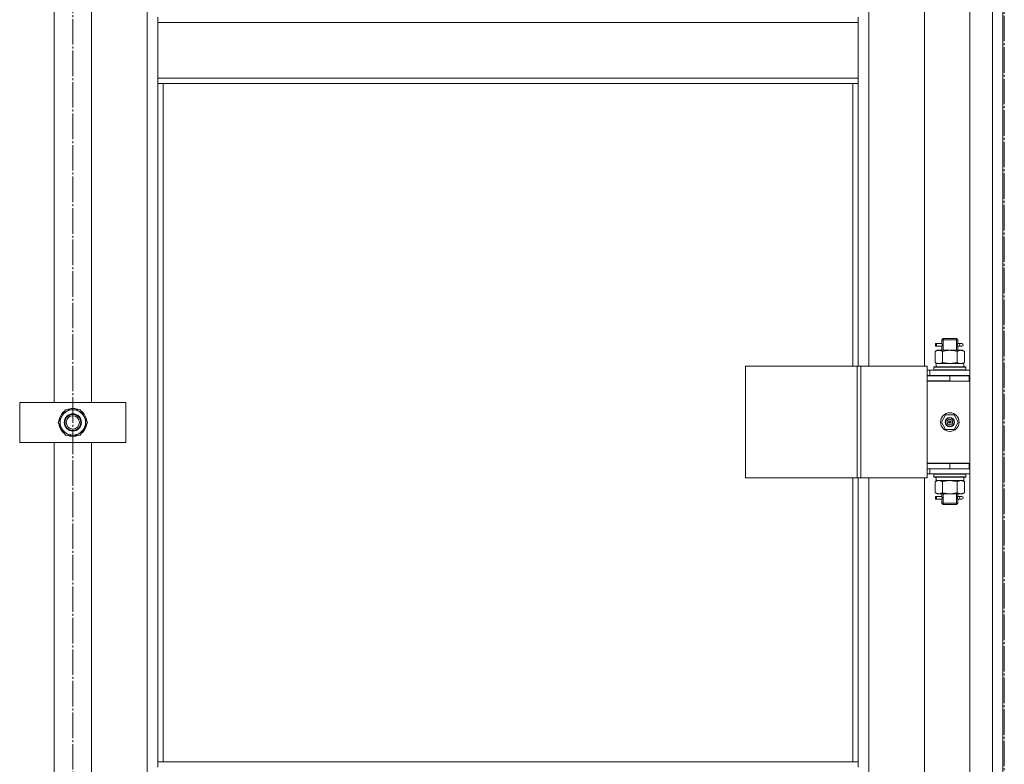
# Model space of a CAD drawing. Units: millimetres. Extents: x 0 to 24378, y -6 to 16800.
# Drawn here: x 5546 to 6287, y 12353 to 12913 of the extents above; entities that cross this region are included whole.
import ezdxf

# ---------------------------------------------------------------- set-up
doc = ezdxf.new("R2010")
doc.units = ezdxf.units.MM
doc.linetypes.add('K5LT_AXLED', pattern=[23.716667, 19.216667, -1.5, 1.5, -1.5])
doc.linetypes.add('K5LT_THIN', pattern=[0])
for name, color, linetype, true_color in [('OSI', 2, 'Continuous', 0xffff00), ('R', 1, 'Continuous', 0xff0000), ('WELDING', 7, 'Continuous', 0xffffff)]:
    doc.layers.add(name, color=color, linetype=linetype, true_color=true_color)

msp = doc.modelspace()

# ---------------------------------------------------------------- linework, layer by layer
at = {"layer": 'OSI', "color": 30, "linetype": 'K5LT_AXLED', "lineweight": 13, "true_color": 0xff8000}
for p, q in [((6286.59, 14102), (6286.59, 8879)), ((5585.59, 14075.79), (5585.59, 10835.79))]:
    msp.add_line(p, q, dxfattribs=at)
at = {"layer": 'R', "color": 7, "linetype": 'K5LT_THIN', "lineweight": 13}
for p, q in [((6260.59, 11714.16), (6260.59, 13506.16)), ((6277.59, 11714.16), (6277.59, 13506.16)), ((6285.59, 13506.16), (6285.59, 11714.16)), ((6285.59, 13506.16), (6285.59, 11714.16)), ((5641.59, 11815.16), (5641.59, 13405.16)), ((6184.59, 13288.41), (6184.59, 12652.41)), ((6226.59, 12652.41), (6226.59, 13288.41)), ((5571.59, 12625.16), (5571.59, 12945.16)), ((5599.59, 12945.16), (5599.59, 12625.16)), ((5649.59, 12915.16), (5649.59, 12911.16)), ((5649.59, 12911.16), (6176.59, 12911.16)), ((5649.59, 12869.16), (5649.59, 12911.16)), ((6176.59, 12915.16), (6176.59, 12911.16)), ((6176.59, 12911.16), (6176.59, 12869.16)), ((5649.59, 12869.16), (6176.59, 12869.16)), ((5649.59, 12869.16), (5649.59, 12865.16)), ((5649.59, 12865.16), (6176.59, 12865.16)), ((5649.59, 12865.16), (5649.59, 12354.66)), ((5653.59, 12865.16), (5653.59, 12354.66)), ((6172.59, 12652.41), (6172.59, 12865.16)), ((6176.59, 12869.16), (6176.59, 12865.16)), ((6176.59, 12652.41), (6176.59, 12865.16)), ((6239.59, 12672.41), (6240.59, 12673.41)), ((6239.59, 12672.41), (6245.59, 12672.41)), ((6239.59, 12669.91), (6239.59, 12672.41)), ((6240.54, 12672.41), (6240.54, 12673.36)), ((6240.54, 12664.41), (6240.54, 12672.41)), ((6240.59, 12673.41), (6245.59, 12673.41)), ((6245.59, 12673.41), (6250.59, 12673.41)), ((6245.59, 12672.41), (6251.59, 12672.41)), ((6251.59, 12672.41), (6250.59, 12673.41)), ((6250.65, 12672.41), (6250.65, 12673.36)), ((6250.65, 12664.41), (6250.65, 12672.41)), ((6251.59, 12669.91), (6251.59, 12672.41)), ((6234.62, 12663.57), (6236.09, 12664.41)), ((6234.82, 12667.41), (6234.82, 12669.41)), ((6235.59, 12669.41), (6234.82, 12669.41)), ((6235.59, 12667.41), (6234.82, 12667.41)), ((6235.59, 12669.41), (6235.59, 12667.41)), ((6235.59, 12669.41), (6239.7, 12669.41)), ((6235.59, 12667.41), (6239.7, 12667.41)), ((6236.09, 12664.41), (6237.37, 12664.41)), ((6237.37, 12664.41), (6245.59, 12664.41)), ((6239.7, 12669.41), (6237.82, 12669.41)), ((6239.7, 12667.41), (6237.82, 12667.41)), ((6239.59, 12664.41), (6239.59, 12666.91)), ((6245.59, 12664.41), (6253.82, 12664.41)), ((6251.49, 12669.41), (6253.29, 12669.41)), ((6251.49, 12667.41), (6253.29, 12667.41)), ((6251.59, 12664.41), (6251.59, 12666.91)), ((6253.29, 12669.41), (6254.59, 12669.41)), ((6253.29, 12667.41), (6254.59, 12667.41)), ((6253.82, 12664.41), (6255.09, 12664.41)), ((6256.56, 12663.57), (6255.09, 12664.41)), ((6234.62, 12663.57), (6234.62, 12655.26)), ((6240.11, 12663.57), (6240.11, 12655.26)), ((6251.08, 12663.57), (6251.08, 12655.26)), ((6256.56, 12663.57), (6256.56, 12655.26)), ((6091.71, 12652.41), (6175.92, 12652.41)), ((6091.71, 12568.41), (6091.71, 12652.41)), ((6175.92, 12652.41), (6178.58, 12652.41)), ((6175.92, 12568.41), (6175.92, 12652.41)), ((6178.58, 12652.41), (6228.58, 12652.41)), ((6178.58, 12568.41), (6178.58, 12652.41)), ((6228.58, 12568.41), (6228.58, 12652.41)), ((6230.59, 12649.41), (6228.58, 12649.41)), ((6230.59, 12649.41), (6260.59, 12649.41)), ((6230.59, 12645.41), (6230.59, 12649.41)), ((6233.59, 12651.61), (6233.77, 12651.91)), ((6233.59, 12651.61), (6233.59, 12649.71)), ((6257.59, 12651.61), (6233.59, 12651.61)), ((6257.59, 12649.71), (6233.59, 12649.71)), ((6233.59, 12649.71), (6233.77, 12649.41)), ((6257.42, 12651.91), (6233.77, 12651.91)), ((6234.62, 12655.26), (6236.09, 12654.41)), ((6235.14, 12654.41), (6256.09, 12654.41)), ((6235.22, 12653.04), (6235.15, 12651.91)), ((6256.56, 12655.26), (6255.09, 12654.41)), ((6256.09, 12651.91), (6256.09, 12654.41)), ((6257.59, 12651.61), (6257.42, 12651.91)), ((6257.59, 12649.71), (6257.42, 12649.41)), ((6257.59, 12651.61), (6257.59, 12649.71)), ((6230.59, 12645.41), (6228.58, 12645.41)), ((6228.59, 12645.16), (6245.59, 12645.16)), ((6228.59, 12641.16), (6228.59, 12645.16)), ((6230.59, 12645.41), (6260.59, 12645.41)), ((6239.59, 12645.16), (6239.59, 12645.41)), ((6240.54, 12645.16), (6240.54, 12645.41)), ((6245.59, 12641.16), (6245.59, 12645.16)), ((6245.59, 12645.16), (6260.09, 12645.16)), ((6250.65, 12645.16), (6250.65, 12645.41)), ((6251.59, 12645.16), (6251.59, 12645.41)), ((6260.09, 12641.16), (6260.09, 12645.16)), ((6260.09, 12645.16), (6260.59, 12645.16)), ((6245.59, 12641.41), (6228.59, 12641.41)), ((6228.59, 12641.41), (6228.59, 12579.41)), ((6228.59, 12641.16), (6245.59, 12641.16)), ((6245.59, 12641.16), (6260.09, 12641.16)), ((6260.09, 12641.16), (6260.59, 12641.16)), ((5545.59, 12595.16), (5545.59, 12625.16)), ((5545.59, 12625.16), (5625.59, 12625.16)), ((5577.37, 12614.91), (5580.11, 12619.66)), ((5580.11, 12619.66), (5591.08, 12619.66)), ((5591.08, 12619.66), (5596.56, 12610.16)), ((5625.59, 12625.16), (5625.59, 12595.16)), ((5574.62, 12610.16), (5577.37, 12614.91)), ((6239.24, 12610.41), (6242.42, 12615.91)), ((6242.42, 12615.91), (6248.77, 12615.91)), ((6248.77, 12615.91), (6251.94, 12610.41)), ((5580.11, 12600.66), (5574.62, 12610.16)), ((5593.82, 12605.41), (5591.08, 12600.66)), ((5596.56, 12610.16), (5593.82, 12605.41)), ((5595.24, 12607.87), (5595.84, 12607.87)), ((5595.91, 12609.03), (5596.03, 12609.03)), ((5596.04, 12611.18), (5595.98, 12611.18)), ((6242.42, 12604.91), (6239.24, 12610.41)), ((6248.77, 12604.91), (6242.42, 12604.91)), ((6245.59, 12610.41), (6244.69, 12610.41)), ((6245.59, 12610.41), (6246.49, 12610.41)), ((6251.94, 12610.41), (6248.77, 12604.91)), ((5591.08, 12600.66), (5580.11, 12600.66)), ((5625.59, 12595.16), (5545.59, 12595.16)), ((5571.59, 12275.16), (5571.59, 12595.16)), ((5599.59, 12595.16), (5599.59, 12275.16)), ((6228.58, 12575.41), (6228.59, 12575.41)), ((6260.59, 12579.41), (6228.59, 12579.41)), ((6228.59, 12579.16), (6228.59, 12575.16)), ((6245.59, 12579.16), (6228.59, 12579.16)), ((6245.59, 12575.16), (6228.59, 12575.16)), ((6230.59, 12575.16), (6230.59, 12571.41)), ((6239.59, 12579.16), (6239.59, 12579.41)), ((6260.09, 12579.16), (6245.59, 12579.16)), ((6245.59, 12579.16), (6245.59, 12575.16)), ((6260.09, 12575.16), (6245.59, 12575.16)), ((6251.59, 12579.16), (6251.59, 12579.41)), ((6260.59, 12579.16), (6260.09, 12579.16)), ((6260.09, 12579.16), (6260.09, 12575.16)), ((6260.59, 12575.16), (6260.09, 12575.16)), ((6091.71, 12568.41), (6175.92, 12568.41)), ((6172.59, 12354.66), (6172.59, 12568.41)), ((6175.92, 12568.41), (6178.58, 12568.41)), ((6176.59, 12354.66), (6176.59, 12568.41)), ((6178.58, 12568.41), (6228.58, 12568.41)), ((6184.59, 12568.41), (6184.59, 11932.41)), ((6226.59, 11932.41), (6226.59, 12568.41)), ((6228.58, 12571.41), (6230.59, 12571.41)), ((6260.59, 12571.41), (6230.59, 12571.41)), ((6233.59, 12571.11), (6233.77, 12571.41)), ((6233.59, 12571.11), (6233.59, 12569.21)), ((6257.59, 12571.11), (6233.59, 12571.11)), ((6257.59, 12569.21), (6233.59, 12569.21)), ((6233.59, 12569.21), (6233.77, 12568.91)), ((6257.42, 12568.91), (6233.77, 12568.91)), ((6235.14, 12566.41), (6235.22, 12567.79)), ((6256.09, 12568.91), (6256.09, 12566.41)), ((6257.59, 12571.11), (6257.42, 12571.41)), ((6257.59, 12569.21), (6257.42, 12568.91)), ((6257.59, 12571.11), (6257.59, 12569.21)), ((6234.62, 12565.57), (6236.09, 12566.41)), ((6234.62, 12557.26), (6234.62, 12565.57)), ((6235.14, 12566.41), (6235.35, 12566.41)), ((6256.09, 12566.41), (6235.35, 12566.41)), ((6240.11, 12557.26), (6240.11, 12565.57)), ((6251.08, 12557.26), (6251.08, 12565.57)), ((6256.56, 12565.57), (6255.09, 12566.41)), ((6256.56, 12557.26), (6256.56, 12565.57)), ((6234.62, 12557.26), (6236.09, 12556.41)), ((6234.82, 12552.41), (6234.82, 12554.41)), ((6235.59, 12554.41), (6234.82, 12554.41)), ((6235.59, 12554.41), (6235.59, 12552.41)), ((6235.59, 12554.41), (6239.7, 12554.41)), ((6237.37, 12556.41), (6236.09, 12556.41)), ((6245.59, 12556.41), (6237.37, 12556.41)), ((6239.7, 12554.41), (6237.82, 12554.41)), ((6239.59, 12554.91), (6239.59, 12556.41)), ((6240.54, 12549.41), (6240.54, 12556.41)), ((6253.82, 12556.41), (6245.59, 12556.41)), ((6250.65, 12549.41), (6250.65, 12556.41)), ((6251.49, 12554.41), (6253.29, 12554.41)), ((6251.59, 12554.91), (6251.59, 12556.41)), ((6253.29, 12554.41), (6254.59, 12554.41)), ((6255.09, 12556.41), (6253.82, 12556.41)), ((6256.56, 12557.26), (6255.09, 12556.41)), ((6235.59, 12552.41), (6234.82, 12552.41)), ((6235.59, 12552.41), (6239.7, 12552.41)), ((6239.7, 12552.41), (6237.82, 12552.41)), ((6239.59, 12549.41), (6239.59, 12551.91)), ((6239.59, 12549.41), (6240.59, 12548.41)), ((6239.59, 12549.41), (6245.59, 12549.41)), ((6240.54, 12549.41), (6240.54, 12548.47)), ((6240.59, 12548.41), (6245.59, 12548.41)), ((6245.59, 12549.41), (6251.59, 12549.41)), ((6245.59, 12548.41), (6250.59, 12548.41)), ((6251.59, 12549.41), (6250.59, 12548.41)), ((6250.65, 12549.41), (6250.65, 12548.47)), ((6251.49, 12552.41), (6253.29, 12552.41)), ((6251.59, 12549.41), (6251.59, 12551.91)), ((6253.29, 12552.41), (6254.59, 12552.41)), ((5649.59, 12354.66), (5649.59, 12350.66)), ((5649.59, 12354.66), (6176.59, 12354.66)), ((6176.59, 12354.66), (6176.59, 12350.66))]:
    msp.add_line(p, q, dxfattribs=at)
for centre, radius in [((5585.59, 12610.16), 6.5), ((5585.59, 12610.16), 6), ((5585.59, 12610.16), 5), ((6245.59, 12610.41), 7), ((6245.59, 12610.41), 3.49), ((6245.59, 12610.41), 3.25), ((6245.59, 12610.41), 2.1)]:
    msp.add_circle(centre, radius, dxfattribs=at)
for centre, radius, start, end in [((6254.59, 12668.41), 1, 270, 90), ((5585.59, 12610.16), 9.5, 330, 150), ((5585.59, 12610.16), 10.5, 64.79123, 115.20877), ((5585.59, 12610.16), 10.5, 124.79123, 175.20877), ((5585.59, 12610.16), 9.5, 150, 330), ((5585.59, 12610.16), 10.5, 5.53239, 55.20877), ((6245.59, 12610.41), 3.19, 0, 180), ((5585.59, 12610.16), 10.5, 184.79123, 235.20875), ((5585.59, 12610.16), 10.5, 304.79123, 347.35895), ((5585.59, 12610.16), 10.5, 347.35895, 353.81052), ((6245.59, 12610.41), 3.19, 180, 0), ((6245.59, 12610.41), 0.9, 0, 180), ((6245.59, 12610.41), 0.9, 180, 0), ((5585.59, 12610.16), 10.5, 244.79123, 295.20877), ((6239.59, 12583.16), 8, 207.95319, 210), ((6239.59, 12583.16), 4, 249.63587, 270), ((6254.59, 12553.41), 1, 270, 90)]:
    msp.add_arc(centre, radius, start, end, dxfattribs=at)
for centre, major_axis, ratio, start_param, end_param in [((6253.29, 12668.41), (0, 1), 0.301552, 0, 3.141593), ((6245.59, 12656.58), (0, 22.52), 0.466308, 1.667355, 1.779747), ((6245.59, 12571.34), (0, -22.52), 0.466308, -1.46277, -1.350168), ((6253.29, 12553.41), (0, 1), 0.301552, 0, 3.141593)]:
    msp.add_ellipse(centre, major_axis=major_axis, ratio=ratio, start_param=start_param, end_param=end_param, dxfattribs=at)
at = {"layer": 'WELDING', "color": 7, "linetype": 'K5LT_THIN', "lineweight": 13}
for p, q in [((6239.6, 12666.93), (6239.76, 12667.91)), ((6239.7, 12667.41), (6239.6, 12666.93)), ((6239.78, 12668.41), (6239.61, 12669.86)), ((6239.61, 12669.86), (6239.67, 12669.56)), ((6239.67, 12669.56), (6239.7, 12669.41)), ((6239.76, 12667.91), (6239.78, 12668.41)), ((6251.42, 12668.92), (6251.4, 12668.41)), ((6251.4, 12668.41), (6251.58, 12666.97)), ((6251.59, 12669.89), (6251.42, 12668.92)), ((6251.49, 12669.41), (6251.59, 12669.89)), ((6251.51, 12667.27), (6251.49, 12667.41)), ((6251.58, 12666.97), (6251.51, 12667.27)), ((6240.11, 12655.26), (6245.59, 12654.41)), ((6245.59, 12654.41), (6251.01, 12655.24)), ((6251.01, 12655.24), (6251.08, 12655.26)), ((6240.21, 12565.59), (6240.11, 12565.57)), ((6245.59, 12566.41), (6240.21, 12565.59)), ((6251.08, 12565.57), (6245.59, 12566.41)), ((6239.6, 12551.93), (6239.76, 12552.91)), ((6239.78, 12553.41), (6239.61, 12554.86)), ((6239.61, 12554.86), (6239.67, 12554.56)), ((6239.67, 12554.56), (6239.7, 12554.41)), ((6239.76, 12552.91), (6239.78, 12553.41)), ((6251.42, 12553.92), (6251.4, 12553.41)), ((6251.4, 12553.41), (6251.58, 12551.97)), ((6251.59, 12554.89), (6251.42, 12553.92)), ((6251.49, 12554.41), (6251.59, 12554.89)), ((6239.7, 12552.41), (6239.6, 12551.93)), ((6251.51, 12552.27), (6251.49, 12552.41)), ((6251.58, 12551.97), (6251.51, 12552.27))]:
    msp.add_line(p, q, dxfattribs=at)
for points, knots in [([(6237.37, 12664.41), (6237.24, 12664.41), (6236.99, 12664.4), (6236.62, 12664.35), (6236.25, 12664.27), (6235.79, 12664.13), (6235.25, 12663.91), (6234.83, 12663.68), (6234.62, 12663.57)], [0, 0, 0, 0, 1.192024, 2.404251, 3.60809, 4.765234, 6.955738, 9, 9, 9, 9]), ([(6240.11, 12663.57), (6239.82, 12663.73), (6239.38, 12663.95), (6238.82, 12664.17), (6238.44, 12664.28), (6238.08, 12664.36), (6237.72, 12664.4), (6237.48, 12664.41), (6237.37, 12664.41)], [0, 0, 0, 0, 2.905563, 4.375924, 5.511195, 6.679161, 7.850161, 9, 9, 9, 9]), ([(6245.59, 12664.41), (6245.27, 12664.41), (6244.73, 12664.4), (6243.96, 12664.34), (6243.4, 12664.27), (6242.59, 12664.15), (6241.53, 12663.95), (6240.58, 12663.7), (6240.11, 12663.57)], [0, 0, 0, 0, 1.548206, 2.616755, 3.724998, 4.291764, 6.613357, 9, 9, 9, 9]), ([(6251.08, 12663.57), (6250.58, 12663.71), (6249.72, 12663.93), (6248.62, 12664.15), (6247.73, 12664.28), (6246.93, 12664.37), (6246.2, 12664.41), (6245.76, 12664.41), (6245.59, 12664.41)], [0, 0, 0, 0, 2.494996, 4.309231, 5.453284, 6.859164, 8.206766, 9, 9, 9, 9]), ([(6253.82, 12664.41), (6253.7, 12664.41), (6253.45, 12664.4), (6253.07, 12664.35), (6252.71, 12664.27), (6252.25, 12664.13), (6251.7, 12663.91), (6251.28, 12663.68), (6251.08, 12663.57)], [0, 0, 0, 0, 1.192024, 2.404251, 3.60809, 4.765234, 6.955738, 9, 9, 9, 9]), ([(6256.56, 12663.57), (6256.28, 12663.73), (6255.84, 12663.95), (6255.28, 12664.17), (6254.89, 12664.28), (6254.53, 12664.36), (6254.18, 12664.4), (6253.94, 12664.41), (6253.82, 12664.41)], [0, 0, 0, 0, 2.905563, 4.375924, 5.511195, 6.679161, 7.850161, 9, 9, 9, 9]), ([(6234.62, 12655.26), (6234.95, 12655.08), (6235.42, 12654.84), (6235.99, 12654.63), (6236.34, 12654.54), (6236.64, 12654.47), (6236.94, 12654.43), (6237.25, 12654.41), (6237.55, 12654.41), (6237.85, 12654.44), (6238.19, 12654.49), (6238.61, 12654.59), (6239.26, 12654.81), (6239.77, 12655.07), (6240.11, 12655.26)], [0, 0, 0, 0, 2.72415, 3.912285, 4.716446, 5.530362, 6.353984, 7.180289, 7.997717, 8.810544, 9.605533, 10.761675, 12.184093, 15, 15, 15, 15]), ([(6251.08, 12655.26), (6251.4, 12655.08), (6251.87, 12654.84), (6252.45, 12654.63), (6252.79, 12654.54), (6253.09, 12654.47), (6253.39, 12654.43), (6253.7, 12654.41), (6254, 12654.41), (6254.3, 12654.44), (6254.64, 12654.49), (6255.06, 12654.59), (6255.72, 12654.81), (6256.23, 12655.07), (6256.56, 12655.26)], [0, 0, 0, 0, 2.72415, 3.912285, 4.716446, 5.530362, 6.353984, 7.180289, 7.997717, 8.810544, 9.605533, 10.761675, 12.184093, 15, 15, 15, 15]), ([(6237.37, 12566.41), (6237.2, 12566.41), (6236.93, 12566.4), (6236.55, 12566.34), (6236.27, 12566.27), (6235.86, 12566.15), (6235.33, 12565.95), (6234.86, 12565.7), (6234.62, 12565.57)], [0, 0, 0, 0, 1.548206, 2.616755, 3.724998, 4.291764, 6.613357, 9, 9, 9, 9]), ([(6240.11, 12565.57), (6239.86, 12565.71), (6239.43, 12565.93), (6238.82, 12566.17), (6238.32, 12566.31), (6237.84, 12566.4), (6237.53, 12566.41), (6237.37, 12566.41)], [0, 0, 0, 0, 2.217775, 3.830428, 5.353122, 6.582558, 8, 8, 8, 8]), ([(6256.56, 12565.57), (6256.24, 12565.75), (6255.77, 12565.99), (6255.19, 12566.19), (6254.85, 12566.29), (6254.55, 12566.35), (6254.24, 12566.4), (6253.94, 12566.42), (6253.64, 12566.41), (6253.34, 12566.39), (6252.99, 12566.34), (6252.58, 12566.24), (6251.92, 12566.01), (6251.41, 12565.76), (6251.08, 12565.57)], [0, 0, 0, 0, 2.72415, 3.912285, 4.716446, 5.530362, 6.353984, 7.180289, 7.997717, 8.810544, 9.605533, 10.761675, 12.184093, 15, 15, 15, 15]), ([(6234.62, 12557.26), (6234.91, 12557.1), (6235.35, 12556.87), (6235.91, 12556.66), (6236.29, 12556.55), (6236.65, 12556.47), (6237.01, 12556.42), (6237.25, 12556.41), (6237.37, 12556.41)], [0, 0, 0, 0, 2.905563, 4.375924, 5.511195, 6.679161, 7.850161, 9, 9, 9, 9]), ([(6237.37, 12556.41), (6237.49, 12556.41), (6237.74, 12556.43), (6238.11, 12556.48), (6238.48, 12556.56), (6238.94, 12556.7), (6239.48, 12556.92), (6239.9, 12557.15), (6240.11, 12557.26)], [0, 0, 0, 0, 1.192024, 2.404251, 3.60809, 4.765234, 6.955738, 9, 9, 9, 9]), ([(6240.11, 12557.26), (6240.68, 12557.1), (6241.56, 12556.87), (6242.68, 12556.66), (6243.45, 12556.55), (6244.16, 12556.47), (6244.88, 12556.42), (6245.36, 12556.41), (6245.59, 12556.41)], [0, 0, 0, 0, 2.905563, 4.375924, 5.511195, 6.679161, 7.850161, 9, 9, 9, 9]), ([(6245.59, 12556.41), (6245.84, 12556.41), (6246.34, 12556.43), (6247.08, 12556.48), (6247.81, 12556.56), (6248.74, 12556.7), (6249.82, 12556.92), (6250.67, 12557.15), (6251.08, 12557.26)], [0, 0, 0, 0, 1.192024, 2.404251, 3.60809, 4.765234, 6.955738, 9, 9, 9, 9]), ([(6251.08, 12557.26), (6251.36, 12557.1), (6251.8, 12556.87), (6252.36, 12556.66), (6252.75, 12556.55), (6253.1, 12556.47), (6253.46, 12556.42), (6253.7, 12556.41), (6253.82, 12556.41)], [0, 0, 0, 0, 2.905563, 4.375924, 5.511195, 6.679161, 7.850161, 9, 9, 9, 9]), ([(6253.82, 12556.41), (6253.94, 12556.41), (6254.19, 12556.43), (6254.56, 12556.48), (6254.93, 12556.56), (6255.39, 12556.7), (6255.94, 12556.92), (6256.36, 12557.15), (6256.56, 12557.26)], [0, 0, 0, 0, 1.192024, 2.404251, 3.60809, 4.765234, 6.955738, 9, 9, 9, 9])]:
    msp.add_open_spline(points, degree=3, knots=knots, dxfattribs=at)

doc.saveas('drawing.dxf')
